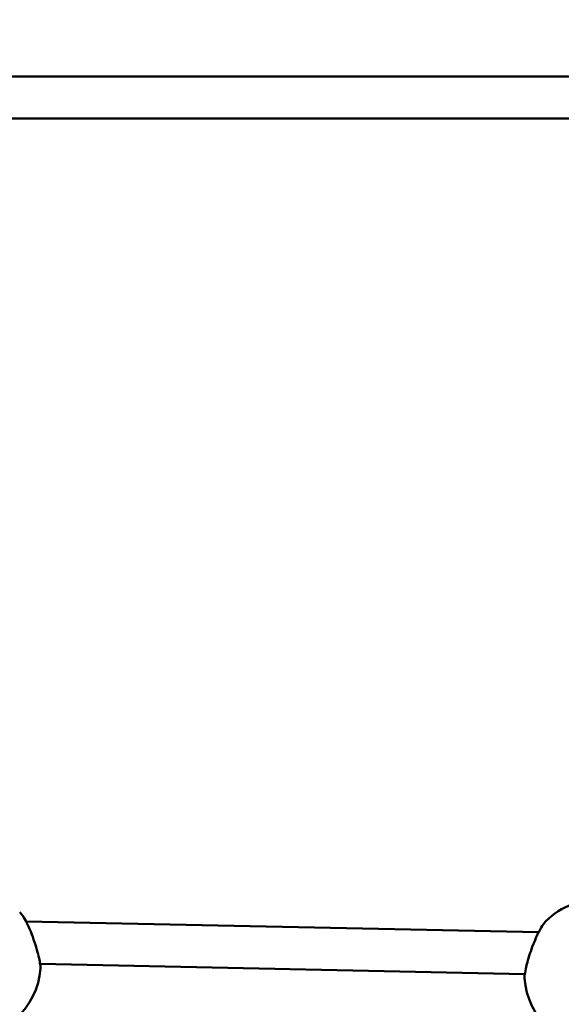
# Model space of a CAD drawing. Units: millimetres. Extents: x -26 to 7127, y 6 to 5180.
# Drawn here: x 4551 to 4757, y 2513 to 2887 of the extents above; entities that cross this region are included whole.
import ezdxf

# ---------------------------------------------------------------- set-up
doc = ezdxf.new("R2010")
doc.units = ezdxf.units.MM
doc.header["$MEASUREMENT"] = 0
doc.layers.add('Visible (ISO)', color=7, linetype='Continuous', lineweight=50)
doc.layers.add('Visible Narrow (ISO)', color=7, linetype='Continuous', lineweight=35)
doc.styles.get("Standard").update_dxf_attribs({"font": 'square721_bt_roman.ttf'})
doc.dimstyles.get("Standard").update_dxf_attribs({"dimtxt": 200, "dimasz": 100, "dimexe": 0.18, "dimexo": 0.0625, "dimgap": 40, "dimtad": 1, "dimdec": 0, "dimlfac": 0.1, "dimrnd": 5, "dimzin": 0, "dimdsep": 46, "dimtxsty": 'Standard', "dimcen": 0.09, "dimse1": 1, "dimse2": 1, "dimadec": 0, "dimazin": 0, "dimtfac": 1, "dimtdec": 0, "dimtofl": 0, "dimtmove": 0, "dimatfit": 3, "dimfxl": 1, "dimtolj": 1, "dimtzin": 0, "dimarcsym": 0})

# ---------------------------------------------------------------- blocks, each defined once
blk = doc.blocks.new('*D13')
at = {"color": 0, "lineweight": -2, "transparency": 16777216}
blk.add_line((527.84, 4906.53), (7026.93, 4906.53), dxfattribs=at)
at = {"color": 0, "transparency": 16777216}
for points in [[(527.84, 4923.2), (527.84, 4889.86), (427.84, 4906.53)], [(7026.93, 4923.2), (7026.93, 4889.86), (7126.93, 4906.53)]]:
    blk.add_solid(points, dxfattribs=at)
at = {"layer": 'Defpoints', "color": 0, "transparency": 16777216}
for p in [(7126.93, 4906.53), (427.84, 2360.41), (7126.93, 2360.41)]:
    blk.add_point(p, dxfattribs=at)
at = {"color": 0, "transparency": 16777216, "insert": (3777.38, 5049.08), "char_height": 200, "attachment_point": 5}
blk.add_mtext('\\A1;670', dxfattribs=at)

msp = doc.modelspace()

# ---------------------------------------------------------------- linework, layer by layer
at = {"layer": 'Visible (ISO)'}
for p, q in [((4492.04, 2865.03), (4811.04, 2865.03)), ((4496.12, 2849.03), (4807.2, 2849.03)), ((4553.84, 2544.18), (4553.84, 2544.18)), ((4748.42, 2540.08), (4553.9, 2544.18)), ((4751.21, 2544.3), (4751.21, 2544.31)), ((4559.2, 2528.06), (4559.2, 2528.06)), ((4743.18, 2524.18), (4559.24, 2528.06)), ((4559.36, 2526.27), (4559.36, 2526.26)), ((4743.22, 2524.18), (4743.22, 2524.18))]:
    msp.add_line(p, q, dxfattribs=at)
for centre, start, end in [((4771.03, 2524.53), 86.3715, 135.0591), ((4531.43, 2528.23), 180.0838, 356.0118), ((4771.03, 2524.53), 183.7544, 359.5807)]:
    msp.add_arc(centre, 28, start, end, dxfattribs=at)
for start_param, end_param in [(3.00819, 3.0084), (2.844378, 2.844485)]:
    msp.add_ellipse((4553.67, 2536.18), major_axis=(-0.09, -8), ratio=0.113816, start_param=start_param, end_param=end_param, dxfattribs=at)
for points, knots in [([(4551.5, 2547.74), (4552.28, 2546.94), (4553.03, 2545.8), (4554.41, 2543.22), (4555.06, 2541.82), (4556.18, 2539.03), (4556.69, 2537.64), (4557.55, 2535.01), (4557.93, 2533.74), (4558.54, 2531.49), (4558.79, 2530.46), (4559.15, 2528.72), (4559.27, 2527.97), (4559.37, 2526.97), (4559.38, 2526.62), (4559.36, 2526.27)], [0.005633, 0.005633, 0.005633, 0.005633, 0.606099, 0.606099, 1.111479, 1.111479, 1.546859, 1.546859, 1.942281, 1.942281, 2.306171, 2.306171, 2.655627, 2.655627, 2.87035, 2.87035, 2.87035, 2.87035]), ([(4743.09, 2522.69), (4743.04, 2523.33), (4743.13, 2523.93), (4743.41, 2525.61), (4743.66, 2526.71), (4744.23, 2528.91), (4744.54, 2530.01), (4745.24, 2532.23), (4745.63, 2533.38), (4746.47, 2535.68), (4746.94, 2536.85), (4747.92, 2539.09), (4748.45, 2540.18), (4749.53, 2542.12), (4750.09, 2542.99), (4750.83, 2543.9), (4751.01, 2544.11), (4751.21, 2544.3)], [0, 0, 0, 0, 0.385952, 0.385952, 0.814983, 0.814983, 1.170066, 1.170066, 1.527239, 1.527239, 1.908594, 1.908594, 2.320232, 2.320232, 2.763525, 2.763525, 2.912968, 2.912968, 2.912968, 2.912968])]:
    msp.add_open_spline(points, degree=3, knots=knots, dxfattribs=at)
at = {"layer": 'Visible Narrow (ISO)'}
for points, knots in [([(4551.91, 2547.28), (4551.99, 2547.17), (4552.28, 2546.81), (4552.78, 2546.07), (4553.42, 2544.98), (4554.07, 2543.74), (4554.73, 2542.35), (4555.38, 2540.84), (4556, 2539.26), (4556.61, 2537.6), (4557.08, 2536.19), (4557.44, 2535.08), (4557.78, 2533.96), (4558.12, 2532.78), (4558.44, 2531.57), (4558.68, 2530.59), (4558.93, 2529.5), (4559.1, 2528.66), (4559.18, 2528.16), (4559.2, 2528.04)], [-30.89864, -30.89864, -30.89864, -30.89864, -30.328214, -29.064539, -27.800863, -26.537188, -25.273512, -24.009836, -22.746161, -21.482485, -20.21881, -19.586972, -18.955134, -17.691458, -16.849008, -16.006558, -15.164107, -13.900432, -13.441371, -13.441371, -13.441371, -13.441371]), ([(4743.09, 2523.19), (4743.1, 2523.34), (4743.15, 2523.76), (4743.28, 2524.61), (4743.53, 2525.82), (4743.85, 2527.18), (4744.25, 2528.7), (4744.65, 2530.05), (4744.98, 2531.14), (4745.34, 2532.25), (4745.82, 2533.66), (4746.42, 2535.32), (4747.06, 2536.92), (4747.72, 2538.46), (4748.38, 2539.86), (4749.04, 2541.15), (4749.69, 2542.28), (4750.25, 2543.15), (4750.6, 2543.6), (4750.74, 2543.78)], [-41.219756, -41.219756, -41.219756, -41.219756, -40.437619, -39.173944, -37.910268, -36.646593, -35.382917, -34.119241, -33.487404, -32.855566, -31.59189, -30.328214, -29.064539, -27.800863, -26.537188, -25.273512, -24.009836, -22.746161, -21.814685, -21.814685, -21.814685, -21.814685]), ([(4559.32, 2527.23), (4559.34, 2527), (4559.37, 2526.66), (4559.36, 2526.39), (4559.36, 2526.3)], [-12.378694, -12.378694, -12.378694, -12.378694, -11.37308, -10.707784, -10.707784, -10.707784, -10.707784])]:
    msp.add_open_spline(points, degree=3, knots=knots, dxfattribs=at)

# ---------------------------------------------------------------- dimensions: what is measured, and where the dimension line sits
dim = msp.add_linear_dim(base=(7126.93, 4906.53), p1=(427.84, 2360.41), p2=(7126.93, 2360.41), dimstyle='Standard')
dim.commit()
dim.dimension.update_dxf_attribs({"geometry": '*D13', "text_midpoint": (3777.38, 5049.08)})

doc.saveas('drawing.dxf')
